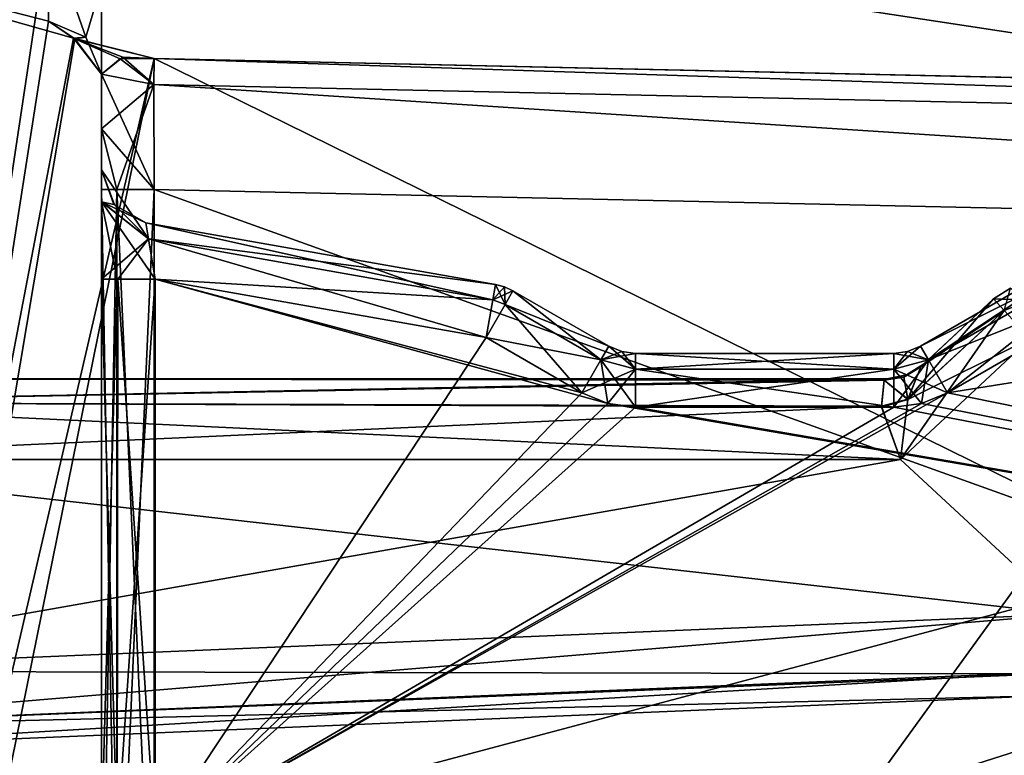
# Model space of a CAD drawing. Units: millimetres. Extents: x -160 to 160, y -894 to 134.
# Drawn here: x -156 to -152, y 16 to 18 of the extents above; entities that cross this region are included whole.
import ezdxf

# ---------------------------------------------------------------- set-up
doc = ezdxf.new("R2010")
doc.units = ezdxf.units.MM
doc.header["$LTSCALE"] = 62.053937
for name, color, linetype in [('4473', 7, 'CONTINUOUS'), ('4502', 7, 'CONTINUOUS'), ('4514', 7, 'CONTINUOUS'), ('4528', 7, 'CONTINUOUS'), ('4529', 7, 'CONTINUOUS'), ('4530', 7, 'CONTINUOUS'), ('4531', 7, 'CONTINUOUS'), ('4532', 7, 'CONTINUOUS'), ('4533', 7, 'CONTINUOUS'), ('4534', 7, 'CONTINUOUS'), ('4541', 7, 'CONTINUOUS'), ('4542', 7, 'CONTINUOUS'), ('4543', 7, 'CONTINUOUS'), ('4544', 7, 'CONTINUOUS'), ('4545', 7, 'CONTINUOUS'), ('4553', 7, 'CONTINUOUS'), ('4554', 7, 'CONTINUOUS'), ('4555', 7, 'CONTINUOUS'), ('4556', 7, 'CONTINUOUS'), ('4557', 7, 'CONTINUOUS'), ('4566', 7, 'CONTINUOUS'), ('4673', 7, 'CONTINUOUS'), ('4674', 7, 'CONTINUOUS'), ('4675', 7, 'CONTINUOUS'), ('4676', 7, 'CONTINUOUS'), ('4677', 7, 'CONTINUOUS'), ('4678', 7, 'CONTINUOUS'), ('4679', 7, 'CONTINUOUS'), ('4680', 7, 'CONTINUOUS'), ('4681', 7, 'CONTINUOUS'), ('4682', 7, 'CONTINUOUS'), ('4683', 7, 'CONTINUOUS'), ('4684', 7, 'CONTINUOUS'), ('4685', 7, 'CONTINUOUS'), ('4686', 7, 'CONTINUOUS'), ('5318', 7, 'CONTINUOUS'), ('5319', 7, 'CONTINUOUS'), ('5320', 7, 'CONTINUOUS'), ('5321', 7, 'CONTINUOUS'), ('5322', 7, 'CONTINUOUS'), ('5323', 7, 'CONTINUOUS'), ('5324', 7, 'CONTINUOUS'), ('5325', 7, 'CONTINUOUS'), ('6540', 7, 'CONTINUOUS'), ('6552', 7, 'CONTINUOUS'), ('6553', 7, 'CONTINUOUS'), ('6554', 7, 'CONTINUOUS'), ('6555', 7, 'CONTINUOUS'), ('6556', 7, 'CONTINUOUS'), ('6557', 7, 'CONTINUOUS'), ('6558', 7, 'CONTINUOUS'), ('6561', 7, 'CONTINUOUS'), ('6562', 7, 'CONTINUOUS'), ('6563', 7, 'CONTINUOUS'), ('6564', 7, 'CONTINUOUS'), ('6565', 7, 'CONTINUOUS'), ('6566', 7, 'CONTINUOUS'), ('6567', 7, 'CONTINUOUS'), ('6568', 7, 'CONTINUOUS'), ('6570', 7, 'CONTINUOUS'), ('6571', 7, 'CONTINUOUS'), ('6572', 7, 'CONTINUOUS')]:
    doc.layers.add(name, color=color, linetype=linetype)

msp = doc.modelspace()

# ---------------------------------------------------------------- linework, layer by layer
at = {"layer": '4473', "linetype": 'Continuous'}
for points in [[(-158.1917, 21.5, -21.5001), (-95.9, 18.6105, -32.2656), (-158.1916, 10.75, -40.1196), (-158.1917, 21.5, -21.5001)], [(-95.9, 18.6105, -32.2656), (-95.9, 10.7393, -40.1257), (-158.1916, 10.75, -40.1196), (-95.9, 18.6105, -32.2656)]]:
    msp.add_3dface(points, dxfattribs=at)
at = {"layer": '4502', "linetype": 'Continuous'}
for points in [[(-121.6515, 13.7022, -4.758), (-121.6515, 19.6073, -12.6801), (-158.199, 19.2621, -11.8956), (-121.6515, 13.7022, -4.758)], [(-121.6515, 13.7022, -4.758), (-158.199, 19.2621, -11.8956), (-158.1566, 12.0859, -3.2127), (-121.6515, 13.7022, -4.758)]]:
    msp.add_3dface(points, dxfattribs=at)
at = {"layer": '4514', "linetype": 'Continuous'}
for points in [[(-157.1035, 18.7408, -21.5), (-157.1035, 9.3675, -37.735), (-155.6965, 18.7162, -21.5), (-157.1035, 18.7408, -21.5)], [(-157.1035, 10.48, -5.9603), (-157.1035, 18.7408, -21.5), (-155.6035, 18.3154, -17.6548), (-157.1035, 10.48, -5.9603)], [(-155.6035, 18.3154, -17.6548), (-157.1035, 18.7408, -21.5), (-155.6965, 18.3787, -17.9613), (-155.6035, 18.3154, -17.6548)], [(-155.6965, 18.3787, -17.9613), (-157.1035, 18.7408, -21.5), (-155.6965, 18.7162, -21.5), (-155.6965, 18.3787, -17.9613)], [(-155.6965, 18.7162, -21.5), (-157.1035, 9.3675, -37.735), (-155.6965, 18.3787, -25.0387), (-155.6965, 18.7162, -21.5)], [(-155.6965, 18.3787, -25.0387), (-157.1035, 9.3675, -37.735), (-155.5994, 18.314, -25.3517), (-155.6965, 18.3787, -25.0387)], [(-155.3044, 18.2405, -17.3366), (-157.1035, 10.48, -5.9603), (-155.6035, 18.3154, -17.6548), (-155.3044, 18.2405, -17.3366)], [(-155.5994, 18.314, -25.3517), (-157.1035, 9.3675, -37.735), (-155.3035, 18.2402, -25.6646), (-155.5994, 18.314, -25.3517)], [(-157.1035, 10.48, -5.9603), (-155.3044, 18.2405, -17.3366), (-146.1913, 13.7545, -9.0508), (-157.1035, 10.48, -5.9603)], [(-155.3035, 18.2402, -25.6646), (-157.1035, 9.3675, -37.735), (-150.7501, 18.1393, -25.7468), (-155.3035, 18.2402, -25.6646)], [(-155.3044, 18.2405, -17.3366), (-150.7221, 18.1388, -17.2533), (-146.1913, 13.7545, -9.0508), (-155.3044, 18.2405, -17.3366)], [(-150.7501, 18.1393, -25.7468), (-157.1035, 9.3675, -37.735), (-146.1913, 18.0383, -25.8291), (-150.7501, 18.1393, -25.7468)], [(-146.1913, 18.0383, -25.8291), (-157.1035, 9.3675, -37.735), (-146.1913, 11.4833, -36.0715), (-146.1913, 18.0383, -25.8291)]]:
    msp.add_3dface(points, dxfattribs=at)
at = {"layer": '4528', "linetype": 'Continuous'}
for points in [[(-155.3035, 18.2402, -25.6646), (-146.1859, 17.9447, -25.4029), (-155.3056, 18.1437, -25.2416), (-155.3035, 18.2402, -25.6646)], [(-155.3035, 18.2402, -25.6646), (-150.7501, 18.1393, -25.7468), (-146.1859, 17.9447, -25.4029), (-155.3035, 18.2402, -25.6646)], [(-146.1859, 17.9447, -25.4029), (-146.1913, 17.5521, -25.2125), (-155.3056, 18.1437, -25.2416), (-146.1859, 17.9447, -25.4029)], [(-155.3056, 18.1437, -25.2416), (-146.1913, 17.5521, -25.2125), (-155.3035, 17.7527, -25.0534), (-155.3056, 18.1437, -25.2416)]]:
    msp.add_3dface(points, dxfattribs=at)
at = {"layer": '4529', "linetype": 'Continuous'}
for points in [[(-155.4302, 18.2395, -25.3014), (-155.3056, 18.1437, -25.2416), (-155.5, 18.1824, -25.0009), (-155.4302, 18.2395, -25.3014)], [(-155.3035, 18.2402, -25.6646), (-155.3056, 18.1437, -25.2416), (-155.4302, 18.2395, -25.3014), (-155.3035, 18.2402, -25.6646)], [(-155.3056, 18.1437, -25.2416), (-155.3035, 17.7527, -25.0534), (-155.5, 18.1824, -25.0009), (-155.3056, 18.1437, -25.2416)], [(-155.5, 18.1824, -25.0009), (-155.3035, 17.7527, -25.0534), (-155.5, 17.9793, -24.8912), (-155.5, 18.1824, -25.0009)], [(-155.5, 17.9793, -24.8912), (-155.3035, 17.7527, -25.0534), (-155.4427, 17.7527, -24.9936), (-155.5, 17.9793, -24.8912)], [(-155.5, 17.7527, -24.8535), (-155.5, 17.9793, -24.8912), (-155.4427, 17.7527, -24.9936), (-155.5, 17.7527, -24.8535)]]:
    msp.add_3dface(points, dxfattribs=at)
at = {"layer": '4530', "linetype": 'Continuous'}
for points in [[(-155.6965, 18.3787, -25.0387), (-155.5994, 18.314, -25.3517), (-155.5573, 18.32, -25.0274), (-155.6965, 18.3787, -25.0387)], [(-155.5994, 18.314, -25.3517), (-155.5, 18.1824, -25.0009), (-155.5573, 18.32, -25.0274), (-155.5994, 18.314, -25.3517)], [(-155.5994, 18.314, -25.3517), (-155.3035, 18.2402, -25.6646), (-155.4302, 18.2395, -25.3014), (-155.5994, 18.314, -25.3517)], [(-155.5994, 18.314, -25.3517), (-155.4302, 18.2395, -25.3014), (-155.5, 18.1824, -25.0009), (-155.5994, 18.314, -25.3517)]]:
    msp.add_3dface(points, dxfattribs=at)
at = {"layer": '4531', "linetype": 'Continuous'}
for points in [[(-155.6965, 18.3787, -17.9613), (-155.6965, 18.7162, -21.5), (-155.5573, 18.32, -25.0274), (-155.6965, 18.3787, -17.9613)], [(-155.6965, 18.7162, -21.5), (-155.6965, 18.3787, -25.0387), (-155.5573, 18.32, -25.0274), (-155.6965, 18.7162, -21.5)], [(-155.5573, 18.32, -17.9726), (-155.5, 18.1824, -25.0009), (-155.5, 18.5161, -21.5), (-155.5573, 18.32, -17.9726)], [(-155.5, 18.1824, -17.9991), (-155.5573, 18.32, -17.9726), (-155.5, 18.5161, -21.5), (-155.5, 18.1824, -17.9991)], [(-155.6965, 18.3787, -17.9613), (-155.5573, 18.32, -25.0274), (-155.5573, 18.32, -17.9726), (-155.6965, 18.3787, -17.9613)], [(-155.5573, 18.32, -25.0274), (-155.5, 18.1824, -25.0009), (-155.5573, 18.32, -17.9726), (-155.5573, 18.32, -25.0274)]]:
    msp.add_3dface(points, dxfattribs=at)
at = {"layer": '4532', "linetype": 'Continuous'}
for points in [[(-155.6035, 18.3154, -17.6548), (-155.6965, 18.3787, -17.9613), (-155.5573, 18.32, -17.9726), (-155.6035, 18.3154, -17.6548)], [(-155.6035, 18.3154, -17.6548), (-155.5573, 18.32, -17.9726), (-155.5, 18.1824, -17.9991), (-155.6035, 18.3154, -17.6548)], [(-155.3044, 18.2405, -17.3366), (-155.6035, 18.3154, -17.6548), (-155.4202, 18.2447, -17.6694), (-155.3044, 18.2405, -17.3366)], [(-155.6035, 18.3154, -17.6548), (-155.5, 18.1824, -17.9991), (-155.4202, 18.2447, -17.6694), (-155.6035, 18.3154, -17.6548)]]:
    msp.add_3dface(points, dxfattribs=at)
at = {"layer": '4533', "linetype": 'Continuous'}
for points in [[(-155.4202, 18.2447, -17.6694), (-155.5, 18.1824, -17.9991), (-155.3056, 18.1432, -17.759), (-155.4202, 18.2447, -17.6694)], [(-155.3044, 18.2405, -17.3366), (-155.4202, 18.2447, -17.6694), (-155.3056, 18.1432, -17.759), (-155.3044, 18.2405, -17.3366)], [(-155.3056, 18.1432, -17.759), (-155.5, 18.1824, -17.9991), (-155.5, 17.9793, -18.1088), (-155.3056, 18.1432, -17.759)], [(-155.4427, 17.7527, -18.0064), (-155.3056, 18.1432, -17.759), (-155.5, 17.9793, -18.1088), (-155.4427, 17.7527, -18.0064)], [(-155.3035, 17.7527, -17.9466), (-155.3056, 18.1432, -17.759), (-155.4427, 17.7527, -18.0064), (-155.3035, 17.7527, -17.9466)], [(-155.5, 17.7527, -18.1465), (-155.4427, 17.7527, -18.0064), (-155.5, 17.9793, -18.1088), (-155.5, 17.7527, -18.1465)]]:
    msp.add_3dface(points, dxfattribs=at)
at = {"layer": '4534', "linetype": 'Continuous'}
for points in [[(-155.3044, 18.2405, -17.3366), (-155.3056, 18.1432, -17.759), (-146.1859, 17.9447, -17.5971), (-155.3044, 18.2405, -17.3366)], [(-150.7221, 18.1388, -17.2533), (-155.3044, 18.2405, -17.3366), (-146.1859, 17.9447, -17.5971), (-150.7221, 18.1388, -17.2533)], [(-155.3056, 18.1432, -17.759), (-155.3035, 17.7527, -17.9466), (-146.1913, 17.5521, -17.7875), (-155.3056, 18.1432, -17.759)], [(-155.3056, 18.1432, -17.759), (-146.1913, 17.5521, -17.7875), (-146.1859, 17.9447, -17.5971), (-155.3056, 18.1432, -17.759)]]:
    msp.add_3dface(points, dxfattribs=at)
at = {"layer": '4541', "linetype": 'Continuous'}
for points in [[(-155.3035, 17.7527, -25.0534), (-146.1913, 17.5521, -25.2125), (-155.3035, 14.6407, -25.0534), (-155.3035, 17.7527, -25.0534)], [(-146.1913, 17.5521, -25.2125), (-146.1913, 14.4816, -25.2125), (-155.3035, 14.6407, -25.0534), (-146.1913, 17.5521, -25.2125)]]:
    msp.add_3dface(points, dxfattribs=at)
at = {"layer": '4542', "linetype": 'Continuous'}
for points in [[(-155.5, 17.7527, -24.8535), (-155.4427, 17.7527, -24.9936), (-155.5, 14.6407, -24.8535), (-155.5, 17.7527, -24.8535)], [(-155.5, 14.6407, -24.8535), (-155.4427, 17.7527, -24.9936), (-155.4427, 14.6407, -24.9936), (-155.5, 14.6407, -24.8535)], [(-155.4427, 17.7527, -24.9936), (-155.3035, 17.7527, -25.0534), (-155.4427, 14.6407, -24.9936), (-155.4427, 17.7527, -24.9936)], [(-155.3035, 17.7527, -25.0534), (-155.3035, 14.6407, -25.0534), (-155.4427, 14.6407, -24.9936), (-155.3035, 17.7527, -25.0534)]]:
    msp.add_3dface(points, dxfattribs=at)
at = {"layer": '4543', "linetype": 'Continuous'}
for points in [[(-155.5, 18.5161, -21.5), (-155.5, 18.1824, -25.0009), (-155.5, 17.8265, -23.85), (-155.5, 18.5161, -21.5)], [(-155.5, 18.1824, -17.9991), (-155.5, 18.5161, -21.5), (-155.5, 17.9793, -18.1088), (-155.5, 18.1824, -17.9991)], [(-155.5, 18.5161, -21.5), (-155.5, 17.7527, -18.1465), (-155.5, 17.9793, -18.1088), (-155.5, 18.5161, -21.5)], [(-155.5, 17.7527, -18.1465), (-155.5, 18.5161, -21.5), (-155.5, 17.8265, -19.15), (-155.5, 17.7527, -18.1465)], [(-155.5, 17.8265, -19.15), (-155.5, 18.5161, -21.5), (-155.5, 17.8265, -23.85), (-155.5, 17.8265, -19.15)], [(-155.5, 18.1824, -25.0009), (-155.5, 17.9793, -24.8912), (-155.5, 17.4203, -24.25), (-155.5, 18.1824, -25.0009)], [(-155.5, 17.8265, -23.85), (-155.5, 18.1824, -25.0009), (-155.5, 17.7074, -24.1322), (-155.5, 17.8265, -23.85)], [(-155.5, 17.7074, -24.1322), (-155.5, 18.1824, -25.0009), (-155.5, 17.4203, -24.25), (-155.5, 17.7074, -24.1322)], [(-155.5, 17.9793, -24.8912), (-155.5, 17.7527, -24.8535), (-155.5, 15.3442, -24.25), (-155.5, 17.9793, -24.8912)], [(-155.5, 17.9793, -24.8912), (-155.5, 15.3442, -24.25), (-155.5, 17.4203, -24.25), (-155.5, 17.9793, -24.8912)], [(-155.5, 17.7087, -18.8691), (-155.5, 17.7527, -18.1465), (-155.5, 17.8265, -19.15), (-155.5, 17.7087, -18.8691)], [(-155.5, 17.7527, -24.8535), (-155.5, 14.6407, -24.8535), (-155.5, 14.4286, -24.7656), (-155.5, 17.7527, -24.8535)], [(-155.5, 14.3407, -24.5535), (-155.5, 17.7527, -24.8535), (-155.5, 14.4286, -24.7656), (-155.5, 14.3407, -24.5535)], [(-155.5, 17.7527, -24.8535), (-155.5, 14.3407, -24.5535), (-155.5, 15.3442, -24.25), (-155.5, 17.7527, -24.8535)], [(-155.5, 14.6407, -18.1465), (-155.5, 17.7527, -18.1465), (-155.5, 17.4203, -18.75), (-155.5, 14.6407, -18.1465)], [(-155.5, 17.4203, -18.75), (-155.5, 17.7527, -18.1465), (-155.5, 17.7087, -18.8691), (-155.5, 17.4203, -18.75)], [(-155.5, 14.4286, -18.2344), (-155.5, 14.6407, -18.1465), (-155.5, 17.4203, -18.75), (-155.5, 14.4286, -18.2344)], [(-155.5, 14.3407, -18.4465), (-155.5, 14.4286, -18.2344), (-155.5, 17.4203, -18.75), (-155.5, 14.3407, -18.4465)], [(-155.5, 15.3442, -18.75), (-155.5, 14.3407, -18.4465), (-155.5, 17.4203, -18.75), (-155.5, 15.3442, -18.75)]]:
    msp.add_3dface(points, dxfattribs=at)
at = {"layer": '4544', "linetype": 'Continuous'}
for points in [[(-155.4427, 17.7527, -18.0064), (-155.5, 17.7527, -18.1465), (-155.4427, 14.6407, -18.0064), (-155.4427, 17.7527, -18.0064)], [(-155.5, 17.7527, -18.1465), (-155.5, 14.6407, -18.1465), (-155.4427, 14.6407, -18.0064), (-155.5, 17.7527, -18.1465)], [(-155.3035, 17.7527, -17.9466), (-155.4427, 17.7527, -18.0064), (-155.3035, 14.6407, -17.9466), (-155.3035, 17.7527, -17.9466)], [(-155.3035, 14.6407, -17.9466), (-155.4427, 17.7527, -18.0064), (-155.4427, 14.6407, -18.0064), (-155.3035, 14.6407, -17.9466)]]:
    msp.add_3dface(points, dxfattribs=at)
at = {"layer": '4545', "linetype": 'Continuous'}
for points in [[(-146.1913, 17.5521, -17.7875), (-155.3035, 17.7527, -17.9466), (-146.1913, 14.4816, -17.7875), (-146.1913, 17.5521, -17.7875)], [(-146.1913, 14.4816, -17.7875), (-155.3035, 17.7527, -17.9466), (-155.3035, 14.6407, -17.9466), (-146.1913, 14.4816, -17.7875)]]:
    msp.add_3dface(points, dxfattribs=at)
at = {"layer": '4553', "linetype": 'Continuous'}
for points in [[(-155.5, 17.4203, -24.25), (-155.5, 15.3442, -24.25), (-155.4414, 15.3442, -24.1086), (-155.5, 17.4203, -24.25)], [(-155.5, 17.4203, -24.25), (-155.4414, 15.3442, -24.1086), (-155.4391, 17.4203, -24.1063), (-155.5, 17.4203, -24.25)], [(-155.4414, 15.3442, -24.1086), (-155.3, 15.3442, -24.05), (-155.4391, 17.4203, -24.1063), (-155.4414, 15.3442, -24.1086)], [(-155.4391, 17.4203, -24.1063), (-155.3, 15.3442, -24.05), (-155.3, 17.4203, -24.05), (-155.4391, 17.4203, -24.1063)]]:
    msp.add_3dface(points, dxfattribs=at)
at = {"layer": '4554', "linetype": 'Continuous'}
for points in [[(-155.5, 17.8265, -23.85), (-155.5, 17.7074, -24.1322), (-155.4532, 17.6979, -23.85), (-155.5, 17.8265, -23.85)], [(-155.5, 17.7074, -24.1322), (-155.5, 17.4203, -24.25), (-155.3248, 17.5698, -23.9899), (-155.5, 17.7074, -24.1322)], [(-155.4532, 17.6979, -23.85), (-155.5, 17.7074, -24.1322), (-155.3347, 17.6295, -23.85), (-155.4532, 17.6979, -23.85)], [(-155.3347, 17.6295, -23.85), (-155.5, 17.7074, -24.1322), (-155.3248, 17.5698, -23.9899), (-155.3347, 17.6295, -23.85)], [(-155.5, 17.4203, -24.25), (-155.4391, 17.4203, -24.1063), (-155.3248, 17.5698, -23.9899), (-155.5, 17.4203, -24.25)], [(-155.4391, 17.4203, -24.1063), (-155.3, 17.4203, -24.05), (-155.3248, 17.5698, -23.9899), (-155.4391, 17.4203, -24.1063)]]:
    msp.add_3dface(points, dxfattribs=at)
at = {"layer": '4555', "linetype": 'Continuous'}
for points in [[(-155.5, 17.8265, -19.15), (-155.5, 17.8265, -23.85), (-155.4532, 17.6979, -23.85), (-155.5, 17.8265, -19.15)], [(-155.5, 17.8265, -19.15), (-155.4532, 17.6979, -23.85), (-155.4519, 17.6964, -19.15), (-155.5, 17.8265, -19.15)], [(-155.4532, 17.6979, -23.85), (-155.3347, 17.6295, -23.85), (-155.4519, 17.6964, -19.15), (-155.4532, 17.6979, -23.85)], [(-155.4519, 17.6964, -19.15), (-155.3347, 17.6295, -23.85), (-155.3347, 17.6295, -19.15), (-155.4519, 17.6964, -19.15)]]:
    msp.add_3dface(points, dxfattribs=at)
at = {"layer": '4556', "linetype": 'Continuous'}
for points in [[(-155.5, 17.7087, -18.8691), (-155.5, 17.8265, -19.15), (-155.3248, 17.5697, -19.0099), (-155.5, 17.7087, -18.8691)], [(-155.5, 17.8265, -19.15), (-155.4519, 17.6964, -19.15), (-155.3248, 17.5697, -19.0099), (-155.5, 17.8265, -19.15)], [(-155.5, 17.4203, -18.75), (-155.5, 17.7087, -18.8691), (-155.4414, 17.4203, -18.8914), (-155.5, 17.4203, -18.75)], [(-155.4414, 17.4203, -18.8914), (-155.5, 17.7087, -18.8691), (-155.3, 17.4203, -18.95), (-155.4414, 17.4203, -18.8914)], [(-155.3, 17.4203, -18.95), (-155.5, 17.7087, -18.8691), (-155.3248, 17.5697, -19.0099), (-155.3, 17.4203, -18.95)], [(-155.4519, 17.6964, -19.15), (-155.3347, 17.6295, -19.15), (-155.3248, 17.5697, -19.0099), (-155.4519, 17.6964, -19.15)]]:
    msp.add_3dface(points, dxfattribs=at)
at = {"layer": '4557', "linetype": 'Continuous'}
for points in [[(-155.5, 15.3442, -18.75), (-155.5, 17.4203, -18.75), (-155.4414, 17.4203, -18.8914), (-155.5, 15.3442, -18.75)], [(-155.5, 15.3442, -18.75), (-155.4414, 17.4203, -18.8914), (-155.4414, 15.3442, -18.8914), (-155.5, 15.3442, -18.75)], [(-155.4414, 17.4203, -18.8914), (-155.3, 17.4203, -18.95), (-155.4414, 15.3442, -18.8914), (-155.4414, 17.4203, -18.8914)], [(-155.4414, 15.3442, -18.8914), (-155.3, 17.4203, -18.95), (-155.3, 15.3442, -18.95), (-155.4414, 15.3442, -18.8914)]]:
    msp.add_3dface(points, dxfattribs=at)
at = {"layer": '4566', "linetype": 'Continuous'}
for points in [[(-152.3536, 16.9978, -24.05), (-144.2, 15.3442, -24.05), (-151.5, 17.4906, -24.05), (-152.3536, 16.9978, -24.05)], [(-155.3, 17.4203, -24.05), (-155.3, 15.3442, -24.05), (-153.6169, 16.9578, -24.05), (-155.3, 17.4203, -24.05)], [(-154.0695, 17.2034, -24.05), (-155.3, 17.4203, -24.05), (-153.7134, 16.9978, -24.05), (-154.0695, 17.2034, -24.05)], [(-153.7134, 16.9978, -24.05), (-155.3, 17.4203, -24.05), (-153.6169, 16.9578, -24.05), (-153.7134, 16.9978, -24.05)], [(-152.4501, 16.9578, -24.05), (-144.2, 15.3442, -24.05), (-152.3536, 16.9978, -24.05), (-152.4501, 16.9578, -24.05)], [(-155.3, 15.3442, -24.05), (-144.2, 15.3442, -24.05), (-153.6169, 16.9578, -24.05), (-155.3, 15.3442, -24.05)], [(-153.6169, 16.9578, -24.05), (-144.2, 15.3442, -24.05), (-153.5134, 16.9442, -24.05), (-153.6169, 16.9578, -24.05)], [(-152.5536, 16.9442, -24.05), (-144.2, 15.3442, -24.05), (-152.4501, 16.9578, -24.05), (-152.5536, 16.9442, -24.05)], [(-153.5134, 16.9442, -24.05), (-144.2, 15.3442, -24.05), (-152.5536, 16.9442, -24.05), (-153.5134, 16.9442, -24.05)]]:
    msp.add_3dface(points, dxfattribs=at)
at = {"layer": '4673', "linetype": 'Continuous'}
for points in [[(-151.6, 17.6638, -19.15), (-151.5707, 17.6131, -19.0086), (-152.4536, 17.171, -19.15), (-151.6, 17.6638, -19.15)], [(-152.4536, 17.171, -19.15), (-151.5707, 17.6131, -19.0086), (-152.4243, 17.1203, -19.0086), (-152.4536, 17.171, -19.15)], [(-151.5707, 17.6131, -19.0086), (-151.5, 17.4906, -18.95), (-152.4243, 17.1203, -19.0086), (-151.5707, 17.6131, -19.0086)], [(-152.4243, 17.1203, -19.0086), (-151.5, 17.4906, -18.95), (-152.3536, 16.9978, -18.95), (-152.4243, 17.1203, -19.0086)]]:
    msp.add_3dface(points, dxfattribs=at)
at = {"layer": '4674', "linetype": 'Continuous'}
for points in [[(-151.6, 17.6638, -23.85), (-151.6, 17.6638, -19.15), (-152.4536, 17.171, -23.85), (-151.6, 17.6638, -23.85)], [(-151.6, 17.6638, -19.15), (-152.4536, 17.171, -19.15), (-152.4536, 17.171, -23.85), (-151.6, 17.6638, -19.15)]]:
    msp.add_3dface(points, dxfattribs=at)
at = {"layer": '4675', "linetype": 'Continuous'}
for points in [[(-151.6, 17.6638, -23.85), (-152.4536, 17.171, -23.85), (-152.4243, 17.1203, -23.9914), (-151.6, 17.6638, -23.85)], [(-151.5707, 17.6131, -23.9914), (-151.6, 17.6638, -23.85), (-152.4243, 17.1203, -23.9914), (-151.5707, 17.6131, -23.9914)], [(-152.3536, 16.9978, -24.05), (-151.5707, 17.6131, -23.9914), (-152.4243, 17.1203, -23.9914), (-152.3536, 16.9978, -24.05)], [(-152.3536, 16.9978, -24.05), (-151.5, 17.4906, -24.05), (-151.5707, 17.6131, -23.9914), (-152.3536, 16.9978, -24.05)]]:
    msp.add_3dface(points, dxfattribs=at)
at = {"layer": '4676', "linetype": 'Continuous'}
for points in [[(-152.4243, 17.1203, -23.9914), (-152.4536, 17.171, -23.85), (-152.5536, 17.0856, -23.9914), (-152.4243, 17.1203, -23.9914)], [(-152.5536, 17.0856, -23.9914), (-152.4536, 17.171, -23.85), (-152.5018, 17.151, -23.85), (-152.5536, 17.0856, -23.9914)], [(-152.5536, 17.1442, -23.85), (-152.5536, 17.0856, -23.9914), (-152.5018, 17.151, -23.85), (-152.5536, 17.1442, -23.85)], [(-152.5536, 16.9442, -24.05), (-152.4501, 16.9578, -24.05), (-152.4243, 17.1203, -23.9914), (-152.5536, 16.9442, -24.05)], [(-152.5536, 16.9442, -24.05), (-152.4243, 17.1203, -23.9914), (-152.5536, 17.0856, -23.9914), (-152.5536, 16.9442, -24.05)], [(-152.4501, 16.9578, -24.05), (-152.3536, 16.9978, -24.05), (-152.4243, 17.1203, -23.9914), (-152.4501, 16.9578, -24.05)]]:
    msp.add_3dface(points, dxfattribs=at)
at = {"layer": '4677', "linetype": 'Continuous'}
for points in [[(-152.5536, 17.1442, -23.85), (-152.5018, 17.151, -23.85), (-152.5536, 17.1442, -19.15), (-152.5536, 17.1442, -23.85)], [(-152.5536, 17.1442, -19.15), (-152.5018, 17.151, -23.85), (-152.5018, 17.151, -19.15), (-152.5536, 17.1442, -19.15)], [(-152.4536, 17.171, -23.85), (-152.4536, 17.171, -19.15), (-152.5018, 17.151, -19.15), (-152.4536, 17.171, -23.85)], [(-152.5018, 17.151, -23.85), (-152.4536, 17.171, -23.85), (-152.5018, 17.151, -19.15), (-152.5018, 17.151, -23.85)]]:
    msp.add_3dface(points, dxfattribs=at)
at = {"layer": '4678', "linetype": 'Continuous'}
for points in [[(-152.4243, 17.1203, -19.0086), (-152.5536, 17.1442, -19.15), (-152.5018, 17.151, -19.15), (-152.4243, 17.1203, -19.0086)], [(-152.5536, 17.1442, -19.15), (-152.4243, 17.1203, -19.0086), (-152.5536, 17.0856, -19.0086), (-152.5536, 17.1442, -19.15)], [(-152.4536, 17.171, -19.15), (-152.4243, 17.1203, -19.0086), (-152.5018, 17.151, -19.15), (-152.4536, 17.171, -19.15)], [(-152.4243, 17.1203, -19.0086), (-152.3536, 16.9978, -18.95), (-152.5536, 17.0856, -19.0086), (-152.4243, 17.1203, -19.0086)], [(-152.5536, 17.0856, -19.0086), (-152.3536, 16.9978, -18.95), (-152.4501, 16.9578, -18.95), (-152.5536, 17.0856, -19.0086)], [(-152.5536, 16.9442, -18.95), (-152.5536, 17.0856, -19.0086), (-152.4501, 16.9578, -18.95), (-152.5536, 16.9442, -18.95)]]:
    msp.add_3dface(points, dxfattribs=at)
at = {"layer": '4679', "linetype": 'Continuous'}
for points in [[(-152.5536, 17.1442, -19.15), (-152.5536, 17.0856, -19.0086), (-153.5134, 17.1442, -19.15), (-152.5536, 17.1442, -19.15)], [(-153.5134, 17.1442, -19.15), (-152.5536, 17.0856, -19.0086), (-153.5134, 17.0856, -19.0086), (-153.5134, 17.1442, -19.15)], [(-152.5536, 17.0856, -19.0086), (-152.5536, 16.9442, -18.95), (-153.5134, 17.0856, -19.0086), (-152.5536, 17.0856, -19.0086)], [(-153.5134, 17.0856, -19.0086), (-152.5536, 16.9442, -18.95), (-153.5134, 16.9442, -18.95), (-153.5134, 17.0856, -19.0086)]]:
    msp.add_3dface(points, dxfattribs=at)
at = {"layer": '4680', "linetype": 'Continuous'}
for points in [[(-152.5536, 17.1442, -23.85), (-152.5536, 17.1442, -19.15), (-153.5134, 17.1442, -23.85), (-152.5536, 17.1442, -23.85)], [(-152.5536, 17.1442, -19.15), (-153.5134, 17.1442, -19.15), (-153.5134, 17.1442, -23.85), (-152.5536, 17.1442, -19.15)]]:
    msp.add_3dface(points, dxfattribs=at)
at = {"layer": '4681', "linetype": 'Continuous'}
for points in [[(-152.5536, 17.0856, -23.9914), (-152.5536, 17.1442, -23.85), (-153.5134, 17.0856, -23.9914), (-152.5536, 17.0856, -23.9914)], [(-152.5536, 17.1442, -23.85), (-153.5134, 17.1442, -23.85), (-153.5134, 17.0856, -23.9914), (-152.5536, 17.1442, -23.85)], [(-153.5134, 16.9442, -24.05), (-152.5536, 16.9442, -24.05), (-152.5536, 17.0856, -23.9914), (-153.5134, 16.9442, -24.05)], [(-153.5134, 16.9442, -24.05), (-152.5536, 17.0856, -23.9914), (-153.5134, 17.0856, -23.9914), (-153.5134, 16.9442, -24.05)]]:
    msp.add_3dface(points, dxfattribs=at)
at = {"layer": '4682', "linetype": 'Continuous'}
for points in [[(-153.6134, 17.171, -23.85), (-153.6427, 17.1203, -23.9914), (-153.5652, 17.151, -23.85), (-153.6134, 17.171, -23.85)], [(-153.6427, 17.1203, -23.9914), (-153.5134, 17.1442, -23.85), (-153.5652, 17.151, -23.85), (-153.6427, 17.1203, -23.9914)], [(-153.5134, 17.0856, -23.9914), (-153.5134, 17.1442, -23.85), (-153.6427, 17.1203, -23.9914), (-153.5134, 17.0856, -23.9914)], [(-153.7134, 16.9978, -24.05), (-153.5134, 17.0856, -23.9914), (-153.6427, 17.1203, -23.9914), (-153.7134, 16.9978, -24.05)], [(-153.7134, 16.9978, -24.05), (-153.6169, 16.9578, -24.05), (-153.5134, 17.0856, -23.9914), (-153.7134, 16.9978, -24.05)], [(-153.6169, 16.9578, -24.05), (-153.5134, 16.9442, -24.05), (-153.5134, 17.0856, -23.9914), (-153.6169, 16.9578, -24.05)]]:
    msp.add_3dface(points, dxfattribs=at)
at = {"layer": '4683', "linetype": 'Continuous'}
for points in [[(-153.6134, 17.171, -23.85), (-153.5652, 17.151, -23.85), (-153.6134, 17.171, -19.15), (-153.6134, 17.171, -23.85)], [(-153.6134, 17.171, -19.15), (-153.5652, 17.151, -23.85), (-153.5652, 17.151, -19.15), (-153.6134, 17.171, -19.15)], [(-153.5134, 17.1442, -23.85), (-153.5134, 17.1442, -19.15), (-153.5652, 17.151, -19.15), (-153.5134, 17.1442, -23.85)], [(-153.5652, 17.151, -23.85), (-153.5134, 17.1442, -23.85), (-153.5652, 17.151, -19.15), (-153.5652, 17.151, -23.85)]]:
    msp.add_3dface(points, dxfattribs=at)
at = {"layer": '4684', "linetype": 'Continuous'}
for points in [[(-153.6134, 17.171, -19.15), (-153.5134, 17.0856, -19.0086), (-153.6427, 17.1203, -19.0086), (-153.6134, 17.171, -19.15)], [(-153.5134, 17.0856, -19.0086), (-153.6134, 17.171, -19.15), (-153.5652, 17.151, -19.15), (-153.5134, 17.0856, -19.0086)], [(-153.5134, 17.1442, -19.15), (-153.5134, 17.0856, -19.0086), (-153.5652, 17.151, -19.15), (-153.5134, 17.1442, -19.15)], [(-153.7134, 16.9978, -18.95), (-153.6427, 17.1203, -19.0086), (-153.6169, 16.9578, -18.95), (-153.7134, 16.9978, -18.95)], [(-153.5134, 17.0856, -19.0086), (-153.5134, 16.9442, -18.95), (-153.6427, 17.1203, -19.0086), (-153.5134, 17.0856, -19.0086)], [(-153.6427, 17.1203, -19.0086), (-153.5134, 16.9442, -18.95), (-153.6169, 16.9578, -18.95), (-153.6427, 17.1203, -19.0086)]]:
    msp.add_3dface(points, dxfattribs=at)
at = {"layer": '4685', "linetype": 'Continuous'}
for points in [[(-153.9695, 17.3766, -19.15), (-153.6427, 17.1203, -19.0086), (-153.9987, 17.3258, -19.0086), (-153.9695, 17.3766, -19.15)], [(-153.6134, 17.171, -19.15), (-153.6427, 17.1203, -19.0086), (-153.9695, 17.3766, -19.15), (-153.6134, 17.171, -19.15)], [(-153.9987, 17.3258, -19.0086), (-153.7134, 16.9978, -18.95), (-154.0695, 17.2034, -18.95), (-153.9987, 17.3258, -19.0086)], [(-153.6427, 17.1203, -19.0086), (-153.7134, 16.9978, -18.95), (-153.9987, 17.3258, -19.0086), (-153.6427, 17.1203, -19.0086)]]:
    msp.add_3dface(points, dxfattribs=at)
at = {"layer": '4686', "linetype": 'Continuous'}
for points in [[(-144.2, 18.2974, -18.95), (-155.3, 15.3442, -18.95), (-152.3536, 16.9978, -18.95), (-144.2, 18.2974, -18.95)], [(-155.3, 15.3442, -18.95), (-144.2, 18.2974, -18.95), (-144.2, 15.3442, -18.95), (-155.3, 15.3442, -18.95)], [(-151.5, 17.4906, -18.95), (-144.2, 18.2974, -18.95), (-152.3536, 16.9978, -18.95), (-151.5, 17.4906, -18.95)], [(-155.3, 15.3442, -18.95), (-155.3, 17.4203, -18.95), (-154.0695, 17.2034, -18.95), (-155.3, 15.3442, -18.95)], [(-153.7134, 16.9978, -18.95), (-155.3, 15.3442, -18.95), (-154.0695, 17.2034, -18.95), (-153.7134, 16.9978, -18.95)], [(-152.3536, 16.9978, -18.95), (-155.3, 15.3442, -18.95), (-152.4501, 16.9578, -18.95), (-152.3536, 16.9978, -18.95)], [(-155.3, 15.3442, -18.95), (-153.7134, 16.9978, -18.95), (-153.6169, 16.9578, -18.95), (-155.3, 15.3442, -18.95)], [(-155.3, 15.3442, -18.95), (-152.5536, 16.9442, -18.95), (-152.4501, 16.9578, -18.95), (-155.3, 15.3442, -18.95)], [(-153.5134, 16.9442, -18.95), (-155.3, 15.3442, -18.95), (-153.6169, 16.9578, -18.95), (-153.5134, 16.9442, -18.95)], [(-152.5536, 16.9442, -18.95), (-155.3, 15.3442, -18.95), (-153.5134, 16.9442, -18.95), (-152.5536, 16.9442, -18.95)]]:
    msp.add_3dface(points, dxfattribs=at)
at = {"layer": '5318', "linetype": 'Continuous'}
for points in [[(-155.3248, 17.5697, -19.0099), (-155.3347, 17.6295, -19.15), (-154.0449, 17.3426, -19.0086), (-155.3248, 17.5697, -19.0099)], [(-154.0449, 17.3426, -19.0086), (-155.3347, 17.6295, -19.15), (-154.0347, 17.4003, -19.15), (-154.0449, 17.3426, -19.0086)], [(-155.3, 17.4203, -18.95), (-155.3248, 17.5697, -19.0099), (-154.0695, 17.2034, -18.95), (-155.3, 17.4203, -18.95)], [(-154.0695, 17.2034, -18.95), (-155.3248, 17.5697, -19.0099), (-154.0449, 17.3426, -19.0086), (-154.0695, 17.2034, -18.95)]]:
    msp.add_3dface(points, dxfattribs=at)
at = {"layer": '5319', "linetype": 'Continuous'}
for points in [[(-153.9987, 17.3258, -19.0086), (-154.0449, 17.3426, -19.0086), (-154.0347, 17.4003, -19.15), (-153.9987, 17.3258, -19.0086)], [(-153.9987, 17.3258, -19.0086), (-154.0347, 17.4003, -19.15), (-154.0011, 17.3913, -19.15), (-153.9987, 17.3258, -19.0086)], [(-153.9695, 17.3766, -19.15), (-153.9987, 17.3258, -19.0086), (-154.0011, 17.3913, -19.15), (-153.9695, 17.3766, -19.15)], [(-153.9987, 17.3258, -19.0086), (-154.0695, 17.2034, -18.95), (-154.0449, 17.3426, -19.0086), (-153.9987, 17.3258, -19.0086)]]:
    msp.add_3dface(points, dxfattribs=at)
at = {"layer": '5320', "linetype": 'Continuous'}
for points in [[(-154.0011, 17.3913, -19.15), (-154.0347, 17.4003, -19.15), (-154.0011, 17.3913, -23.85), (-154.0011, 17.3913, -19.15)], [(-154.0011, 17.3913, -23.85), (-154.0347, 17.4003, -19.15), (-154.0347, 17.4003, -23.85), (-154.0011, 17.3913, -23.85)], [(-153.9695, 17.3766, -19.15), (-154.0011, 17.3913, -19.15), (-153.9695, 17.3766, -23.85), (-153.9695, 17.3766, -19.15)], [(-153.9695, 17.3766, -23.85), (-154.0011, 17.3913, -19.15), (-154.0011, 17.3913, -23.85), (-153.9695, 17.3766, -23.85)]]:
    msp.add_3dface(points, dxfattribs=at)
at = {"layer": '5321', "linetype": 'Continuous'}
for points in [[(-153.6134, 17.171, -23.85), (-153.6134, 17.171, -19.15), (-153.9695, 17.3766, -23.85), (-153.6134, 17.171, -23.85)], [(-153.6134, 17.171, -19.15), (-153.9695, 17.3766, -19.15), (-153.9695, 17.3766, -23.85), (-153.6134, 17.171, -19.15)]]:
    msp.add_3dface(points, dxfattribs=at)
at = {"layer": '5322', "linetype": 'Continuous'}
for points in [[(-153.6134, 17.171, -23.85), (-153.9695, 17.3766, -23.85), (-153.9987, 17.3258, -23.9914), (-153.6134, 17.171, -23.85)], [(-154.0695, 17.2034, -24.05), (-153.6427, 17.1203, -23.9914), (-153.9987, 17.3258, -23.9914), (-154.0695, 17.2034, -24.05)], [(-153.6427, 17.1203, -23.9914), (-153.6134, 17.171, -23.85), (-153.9987, 17.3258, -23.9914), (-153.6427, 17.1203, -23.9914)], [(-154.0695, 17.2034, -24.05), (-153.7134, 16.9978, -24.05), (-153.6427, 17.1203, -23.9914), (-154.0695, 17.2034, -24.05)]]:
    msp.add_3dface(points, dxfattribs=at)
at = {"layer": '5323', "linetype": 'Continuous'}
for points in [[(-154.0011, 17.3913, -23.85), (-154.0347, 17.4003, -23.85), (-154.0449, 17.3426, -23.9914), (-154.0011, 17.3913, -23.85)], [(-153.9695, 17.3766, -23.85), (-154.0011, 17.3913, -23.85), (-154.0449, 17.3426, -23.9914), (-153.9695, 17.3766, -23.85)], [(-153.9987, 17.3258, -23.9914), (-153.9695, 17.3766, -23.85), (-154.0449, 17.3426, -23.9914), (-153.9987, 17.3258, -23.9914)], [(-154.0695, 17.2034, -24.05), (-153.9987, 17.3258, -23.9914), (-154.0449, 17.3426, -23.9914), (-154.0695, 17.2034, -24.05)]]:
    msp.add_3dface(points, dxfattribs=at)
at = {"layer": '5324', "linetype": 'Continuous'}
for points in [[(-155.3347, 17.6295, -23.85), (-155.3248, 17.5698, -23.9899), (-154.0347, 17.4003, -23.85), (-155.3347, 17.6295, -23.85)], [(-155.3248, 17.5698, -23.9899), (-155.3, 17.4203, -24.05), (-154.0449, 17.3426, -23.9914), (-155.3248, 17.5698, -23.9899)], [(-154.0347, 17.4003, -23.85), (-155.3248, 17.5698, -23.9899), (-154.0449, 17.3426, -23.9914), (-154.0347, 17.4003, -23.85)], [(-155.3, 17.4203, -24.05), (-154.0695, 17.2034, -24.05), (-154.0449, 17.3426, -23.9914), (-155.3, 17.4203, -24.05)]]:
    msp.add_3dface(points, dxfattribs=at)
at = {"layer": '5325', "linetype": 'Continuous'}
for points in [[(-155.3347, 17.6295, -19.15), (-155.3347, 17.6295, -23.85), (-154.0347, 17.4003, -19.15), (-155.3347, 17.6295, -19.15)], [(-154.0347, 17.4003, -19.15), (-155.3347, 17.6295, -23.85), (-154.0347, 17.4003, -23.85), (-154.0347, 17.4003, -19.15)]]:
    msp.add_3dface(points, dxfattribs=at)
at = {"layer": '6540', "linetype": 'Continuous'}
for points in [[(-152.5285, 16.75, -19), (-151.9079, 16.1749, -19), (-152.0459, 17.2, -19), (-152.5285, 16.75, -19)], [(-157, 16.75, -19), (-157, 15.9628, -19), (-151.9079, 16.1749, -19), (-157, 16.75, -19)], [(-157, 16.75, -19), (-151.9079, 16.1749, -19), (-152.5285, 16.75, -19), (-157, 16.75, -19)]]:
    msp.add_3dface(points, dxfattribs=at)
at = {"layer": '6552', "linetype": 'Continuous'}
msp.add_3dface([(-152.1823, 17.3463, -19.2), (-152.1423, 17.3034, -19.0586), (-152.1192, 17.3861, -19.2), (-152.1823, 17.3463, -19.2)], dxfattribs=at)
at = {"layer": '6553', "linetype": 'Continuous'}
for points in [[(-152.1423, 17.3034, -19.0586), (-152.1823, 17.3463, -19.2), (-152.5009, 16.9733, -19.0618), (-152.1423, 17.3034, -19.0586)], [(-152.5009, 16.9733, -19.0618), (-152.1823, 17.3463, -19.2), (-152.4532, 17.0936, -19.2), (-152.5009, 16.9733, -19.0618)], [(-152.5285, 16.75, -19), (-152.0459, 17.2, -19), (-152.1423, 17.3034, -19.0586), (-152.5285, 16.75, -19)], [(-152.5285, 16.75, -19), (-152.1423, 17.3034, -19.0586), (-152.5009, 16.9733, -19.0618), (-152.5285, 16.75, -19)]]:
    msp.add_3dface(points, dxfattribs=at)
at = {"layer": '6554', "linetype": 'Continuous'}
for points in [[(-152.5009, 16.9733, -19.0618), (-152.4532, 17.0936, -19.2), (-152.516, 17.0552, -19.2216), (-152.5009, 16.9733, -19.0618)], [(-152.5009, 16.9733, -19.0618), (-152.5896, 17.0439, -19.24), (-152.5992, 16.9473, -19.074), (-152.5009, 16.9733, -19.0618)], [(-152.5896, 17.0439, -19.24), (-152.5009, 16.9733, -19.0618), (-152.516, 17.0552, -19.2216), (-152.5896, 17.0439, -19.24)], [(-152.5285, 16.75, -19), (-152.5009, 16.9733, -19.0618), (-152.5992, 16.9473, -19.074), (-152.5285, 16.75, -19)]]:
    msp.add_3dface(points, dxfattribs=at)
at = {"layer": '6555', "linetype": 'Continuous'}
for points in [[(-157, 17.05, -19.3), (-157, 16.9621, -19.0879), (-152.5788, 17.05, -19.3), (-157, 17.05, -19.3)], [(-152.5788, 17.05, -19.3), (-157, 16.9621, -19.0879), (-152.5814, 17.0485, -19.2702), (-152.5788, 17.05, -19.3)], [(-157, 16.9621, -19.0879), (-152.5896, 17.0439, -19.24), (-152.5814, 17.0485, -19.2702), (-157, 16.9621, -19.0879)], [(-152.5896, 17.0439, -19.24), (-157, 16.9621, -19.0879), (-152.5992, 16.9473, -19.074), (-152.5896, 17.0439, -19.24)], [(-157, 16.9621, -19.0879), (-157, 16.75, -19), (-152.5992, 16.9473, -19.074), (-157, 16.9621, -19.0879)], [(-157, 16.75, -19), (-152.5285, 16.75, -19), (-152.5992, 16.9473, -19.074), (-157, 16.75, -19)]]:
    msp.add_3dface(points, dxfattribs=at)
at = {"layer": '6556', "linetype": 'Continuous'}
for points in [[(-152.5055, 17.0639, -19.3), (-152.516, 17.0552, -19.2216), (-152.4424, 17.1037, -19.3), (-152.5055, 17.0639, -19.3)], [(-152.4424, 17.1037, -19.3), (-152.516, 17.0552, -19.2216), (-152.4449, 17.1013, -19.2512), (-152.4424, 17.1037, -19.3)], [(-152.516, 17.0552, -19.2216), (-152.4532, 17.0936, -19.2), (-152.4449, 17.1013, -19.2512), (-152.516, 17.0552, -19.2216)], [(-152.5788, 17.05, -19.3), (-152.516, 17.0552, -19.2216), (-152.5055, 17.0639, -19.3), (-152.5788, 17.05, -19.3)], [(-152.5896, 17.0439, -19.24), (-152.516, 17.0552, -19.2216), (-152.5788, 17.05, -19.3), (-152.5896, 17.0439, -19.24)], [(-152.5896, 17.0439, -19.24), (-152.5788, 17.05, -19.3), (-152.5814, 17.0485, -19.2702), (-152.5896, 17.0439, -19.24)]]:
    msp.add_3dface(points, dxfattribs=at)
at = {"layer": '6557', "linetype": 'Continuous'}
for points in [[(-152.4532, 17.0936, -19.2), (-152.1823, 17.3463, -19.2), (-152.4449, 17.1013, -19.2512), (-152.4532, 17.0936, -19.2)], [(-152.4532, 17.0936, -23.8), (-152.4451, 17.1012, -23.7499), (-152.1823, 17.3463, -23.8), (-152.4532, 17.0936, -23.8)], [(-152.4451, 17.1012, -23.7499), (-152.4424, 17.1037, -23.7), (-152.1823, 17.3463, -23.8), (-152.4451, 17.1012, -23.7499)], [(-152.4449, 17.1013, -19.2512), (-152.1823, 17.3463, -19.2), (-152.1823, 17.3463, -23.8), (-152.4449, 17.1013, -19.2512)], [(-152.4424, 17.1037, -19.3), (-152.4449, 17.1013, -19.2512), (-152.1823, 17.3463, -23.8), (-152.4424, 17.1037, -19.3)], [(-152.4424, 17.1037, -23.7), (-152.4424, 17.1037, -19.3), (-152.1823, 17.3463, -23.8), (-152.4424, 17.1037, -23.7)]]:
    msp.add_3dface(points, dxfattribs=at)
at = {"layer": '6558', "linetype": 'Continuous'}
for points in [[(-152.1823, 17.3463, -19.2), (-152.1192, 17.3861, -19.2), (-152.1823, 17.3463, -23.8), (-152.1823, 17.3463, -19.2)], [(-152.1823, 17.3463, -23.8), (-152.1192, 17.3861, -19.2), (-152.1192, 17.3861, -23.8), (-152.1823, 17.3463, -23.8)]]:
    msp.add_3dface(points, dxfattribs=at)
at = {"layer": '6561', "linetype": 'Continuous'}
for points in [[(-152.1823, 17.3463, -23.8), (-152.1192, 17.3861, -23.8), (-152.0459, 17.3414, -23.9414), (-152.1823, 17.3463, -23.8)], [(-152.1823, 17.3463, -23.8), (-152.0459, 17.3414, -23.9414), (-152.1423, 17.3034, -23.9414), (-152.1823, 17.3463, -23.8)], [(-152.0459, 17.3414, -23.9414), (-152.0459, 17.2, -24), (-152.1423, 17.3034, -23.9414), (-152.0459, 17.3414, -23.9414)]]:
    msp.add_3dface(points, dxfattribs=at)
at = {"layer": '6562', "linetype": 'Continuous'}
for points in [[(-152.4532, 17.0936, -23.8), (-152.1823, 17.3463, -23.8), (-152.1423, 17.3034, -23.9414), (-152.4532, 17.0936, -23.8)], [(-152.4532, 17.0936, -23.8), (-152.1423, 17.3034, -23.9414), (-152.501, 16.9731, -23.9384), (-152.4532, 17.0936, -23.8)], [(-152.1423, 17.3034, -23.9414), (-152.0459, 17.2, -24), (-152.501, 16.9731, -23.9384), (-152.1423, 17.3034, -23.9414)], [(-152.501, 16.9731, -23.9384), (-152.0459, 17.2, -24), (-152.5285, 16.75, -24), (-152.501, 16.9731, -23.9384)]]:
    msp.add_3dface(points, dxfattribs=at)
at = {"layer": '6563', "linetype": 'Continuous'}
for points in [[(-152.4532, 17.0936, -23.8), (-152.501, 16.9731, -23.9384), (-152.516, 17.0552, -23.7784), (-152.4532, 17.0936, -23.8)], [(-152.5896, 17.0439, -23.76), (-152.501, 16.9731, -23.9384), (-152.5986, 16.9444, -23.9285), (-152.5896, 17.0439, -23.76)], [(-152.516, 17.0552, -23.7784), (-152.501, 16.9731, -23.9384), (-152.5896, 17.0439, -23.76), (-152.516, 17.0552, -23.7784)], [(-152.501, 16.9731, -23.9384), (-152.5285, 16.75, -24), (-152.5986, 16.9444, -23.9285), (-152.501, 16.9731, -23.9384)]]:
    msp.add_3dface(points, dxfattribs=at)
at = {"layer": '6564', "linetype": 'Continuous'}
for points in [[(-152.4424, 17.1037, -23.7), (-152.4451, 17.1012, -23.7499), (-152.516, 17.0552, -23.7784), (-152.4424, 17.1037, -23.7)], [(-152.4424, 17.1037, -23.7), (-152.516, 17.0552, -23.7784), (-152.5055, 17.0639, -23.7), (-152.4424, 17.1037, -23.7)], [(-152.4451, 17.1012, -23.7499), (-152.4532, 17.0936, -23.8), (-152.516, 17.0552, -23.7784), (-152.4451, 17.1012, -23.7499)], [(-152.516, 17.0552, -23.7784), (-152.5896, 17.0439, -23.76), (-152.5055, 17.0639, -23.7), (-152.516, 17.0552, -23.7784)], [(-152.5055, 17.0639, -23.7), (-152.5896, 17.0439, -23.76), (-152.5788, 17.05, -23.7), (-152.5055, 17.0639, -23.7)], [(-152.5788, 17.05, -23.7), (-152.5896, 17.0439, -23.76), (-152.5814, 17.0486, -23.7294), (-152.5788, 17.05, -23.7)]]:
    msp.add_3dface(points, dxfattribs=at)
at = {"layer": '6565', "linetype": 'Continuous'}
for points in [[(-152.5055, 17.0639, -19.3), (-152.4424, 17.1037, -19.3), (-152.5055, 17.0639, -23.7), (-152.5055, 17.0639, -19.3)], [(-152.4424, 17.1037, -19.3), (-152.4424, 17.1037, -23.7), (-152.5055, 17.0639, -23.7), (-152.4424, 17.1037, -19.3)], [(-152.5788, 17.05, -19.3), (-152.5055, 17.0639, -19.3), (-152.5788, 17.05, -23.7), (-152.5788, 17.05, -19.3)], [(-152.5055, 17.0639, -19.3), (-152.5055, 17.0639, -23.7), (-152.5788, 17.05, -23.7), (-152.5055, 17.0639, -19.3)]]:
    msp.add_3dface(points, dxfattribs=at)
at = {"layer": '6566', "linetype": 'Continuous'}
for points in [[(-157, 17.05, -23.7), (-157, 17.05, -19.3), (-152.5788, 17.05, -19.3), (-157, 17.05, -23.7)], [(-157, 17.05, -23.7), (-152.5788, 17.05, -19.3), (-152.5788, 17.05, -23.7), (-157, 17.05, -23.7)]]:
    msp.add_3dface(points, dxfattribs=at)
at = {"layer": '6567', "linetype": 'Continuous'}
for points in [[(-157, 16.9621, -23.9121), (-157, 17.05, -23.7), (-152.5896, 17.0439, -23.76), (-157, 16.9621, -23.9121)], [(-152.5896, 17.0439, -23.76), (-157, 17.05, -23.7), (-152.5814, 17.0486, -23.7294), (-152.5896, 17.0439, -23.76)], [(-157, 17.05, -23.7), (-152.5788, 17.05, -23.7), (-152.5814, 17.0486, -23.7294), (-157, 17.05, -23.7)], [(-157, 16.9621, -23.9121), (-152.5896, 17.0439, -23.76), (-152.5986, 16.9444, -23.9285), (-157, 16.9621, -23.9121)], [(-157, 16.75, -24), (-157, 16.9621, -23.9121), (-152.5285, 16.75, -24), (-157, 16.75, -24)], [(-152.5285, 16.75, -24), (-157, 16.9621, -23.9121), (-152.5986, 16.9444, -23.9285), (-152.5285, 16.75, -24)]]:
    msp.add_3dface(points, dxfattribs=at)
at = {"layer": '6568', "linetype": 'Continuous'}
for points in [[(-152.0459, 17.2, -24), (-151.9079, 16.1749, -24), (-152.5285, 16.75, -24), (-152.0459, 17.2, -24)], [(-157, 15.9628, -24), (-157, 16.75, -24), (-152.5285, 16.75, -24), (-157, 15.9628, -24)], [(-151.9079, 16.1749, -24), (-157, 15.9628, -24), (-152.5285, 16.75, -24), (-151.9079, 16.1749, -24)]]:
    msp.add_3dface(points, dxfattribs=at)
at = {"layer": '6570', "linetype": 'Continuous'}
for points in [[(-157, 15.9628, -24), (-151.9079, 16.1749, -24), (-151.9782, 15.9534, -23.9057), (-157, 15.9628, -24)], [(-157.0088, 15.7499, -23.9119), (-157, 15.9628, -24), (-151.9782, 15.9534, -23.9057), (-157.0088, 15.7499, -23.9119)], [(-152.004, 15.8707, -23.7), (-157.0088, 15.7499, -23.9119), (-151.9782, 15.9534, -23.9057), (-152.004, 15.8707, -23.7)], [(-157.0125, 15.662, -23.7), (-157.0088, 15.7499, -23.9119), (-152.004, 15.8707, -23.7), (-157.0125, 15.662, -23.7)]]:
    msp.add_3dface(points, dxfattribs=at)
at = {"layer": '6571', "linetype": 'Continuous'}
for points in [[(-157.0125, 15.662, -19.3), (-157.0125, 15.662, -23.7), (-152.004, 15.8707, -23.7), (-157.0125, 15.662, -19.3)], [(-157.0125, 15.662, -19.3), (-152.004, 15.8707, -23.7), (-152.004, 15.8707, -19.3), (-157.0125, 15.662, -19.3)]]:
    msp.add_3dface(points, dxfattribs=at)
at = {"layer": '6572', "linetype": 'Continuous'}
for points in [[(-157, 15.9628, -19), (-157.0088, 15.7499, -19.0881), (-151.9079, 16.1749, -19), (-157, 15.9628, -19)], [(-151.9079, 16.1749, -19), (-157.0088, 15.7499, -19.0881), (-151.976, 15.9594, -19.0882), (-151.9079, 16.1749, -19)], [(-157.0088, 15.7499, -19.0881), (-157.0125, 15.662, -19.3), (-151.976, 15.9594, -19.0882), (-157.0088, 15.7499, -19.0881)], [(-157.0125, 15.662, -19.3), (-152.004, 15.8707, -19.3), (-151.976, 15.9594, -19.0882), (-157.0125, 15.662, -19.3)]]:
    msp.add_3dface(points, dxfattribs=at)

doc.saveas('drawing.dxf')
